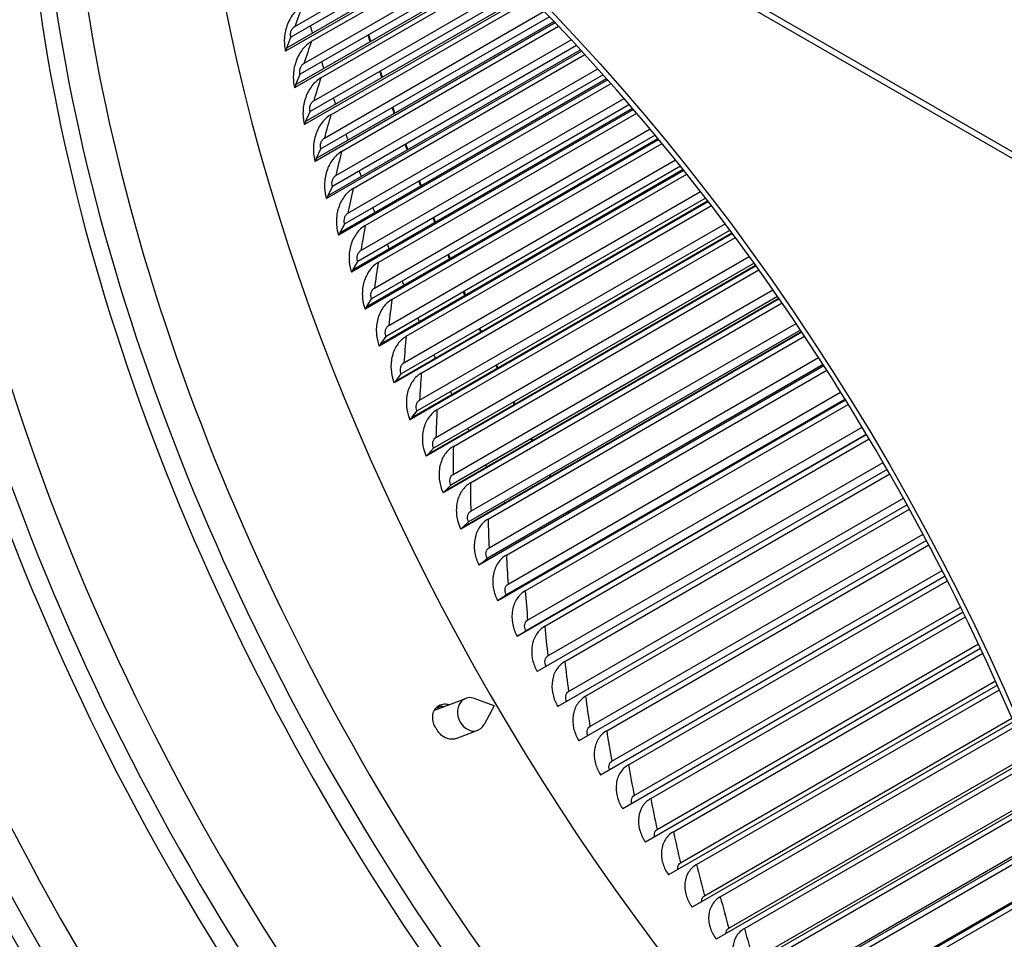
# Model space of a CAD drawing. Units: inches. Extents: x -6.2 to 70.9, y -7.3 to 39.
# Drawn here: x 38.7 to 42.3, y 29.3 to 32.6 of the extents above; entities that cross this region are included whole.
import ezdxf

# ---------------------------------------------------------------- set-up
doc = ezdxf.new("R2010")
doc.units = ezdxf.units.IN
doc.header["$MEASUREMENT"] = 0
doc.layers.add('PV', color=250, linetype='Continuous')

msp = doc.modelspace()

# ---------------------------------------------------------------- linework, layer by layer
at = {"layer": 'PV'}
for p, q in [((42.9573, 31.7691), (33.4962, 37.2314)), ((42.9573, 31.7446), (33.4962, 37.2069)), ((39.7001, 32.6081), (40.2997, 32.9543)), ((39.6713, 32.5314), (40.3398, 32.9173)), ((40.32, 32.9356), (39.6857, 32.5694)), ((40.3463, 32.9112), (39.6664, 32.5187)), ((39.7609, 32.5545), (40.3587, 32.8996)), ((39.733, 32.4743), (40.4007, 32.8598)), ((40.445, 32.8171), (39.6994, 32.3866)), ((39.7044, 32.3988), (40.439, 32.823)), ((40.4208, 32.8405), (39.7192, 32.4354)), ((39.7942, 32.4224), (40.4573, 32.8052)), ((40.5205, 32.7427), (39.7554, 32.301)), ((39.7687, 32.34), (40.5006, 32.7625)), ((40.5427, 32.7204), (39.7351, 32.2541)), ((39.7402, 32.2659), (40.5372, 32.726)), ((39.8303, 32.2898), (40.5548, 32.7081)), ((40.619, 32.6423), (39.7944, 32.1662)), ((39.8071, 32.2052), (40.5993, 32.6626)), ((40.6393, 32.6211), (39.7735, 32.1213)), ((39.7787, 32.1325), (40.6342, 32.6264)), ((39.869, 32.1569), (40.6513, 32.6085)), ((39.6713, 32.5314), (39.6857, 32.5694)), ((39.8482, 32.0702), (40.6968, 32.5602)), ((39.6713, 32.5314), (39.6664, 32.5187)), ((39.82, 31.9989), (40.7301, 32.5243)), ((40.7162, 32.5394), (39.836, 32.0312)), ((40.7347, 32.5193), (39.8146, 31.9881)), ((39.9104, 32.0237), (40.7465, 32.5064)), ((39.892, 31.9351), (40.793, 32.4552)), ((39.7044, 32.3988), (39.7192, 32.4354)), ((39.8639, 31.8651), (40.8247, 32.4199)), ((40.8121, 32.4339), (39.8804, 31.896)), ((39.7044, 32.3988), (39.6994, 32.3866)), ((40.8288, 32.4152), (39.8583, 31.8549)), ((39.9545, 31.8904), (40.8405, 32.402)), ((39.9385, 31.7998), (40.8878, 32.3479)), ((39.9104, 31.7313), (40.9179, 32.3131)), ((40.9067, 32.3261), (39.9274, 31.7608)), ((39.7402, 32.2659), (39.7554, 32.301)), ((40.9217, 32.3087), (39.9047, 31.7215)), ((40.0011, 31.7571), (40.9332, 32.2952)), ((39.7402, 32.2659), (39.7351, 32.2541)), ((39.9594, 31.5976), (41.0098, 32.204)), ((40.9998, 32.2161), (39.977, 31.6256)), ((39.9876, 31.6646), (40.9812, 32.2383)), ((41.0131, 32.2), (39.9536, 31.5883)), ((40.0504, 31.6239), (41.0244, 32.1862)), ((39.7787, 32.1325), (39.7944, 32.1662)), ((39.7787, 32.1325), (39.7735, 32.1213)), ((41.0913, 32.1038), (40.0292, 31.4905)), ((40.0392, 31.5295), (41.0731, 32.1265)), ((41.1031, 32.0891), (40.005, 31.4552)), ((40.011, 31.464), (41.1001, 32.0928)), ((40.1021, 31.4908), (41.1142, 32.0751)), ((39.82, 31.9989), (39.836, 32.0312)), ((39.82, 31.9989), (39.8146, 31.9881)), ((40.0934, 31.3947), (41.1634, 32.0125)), ((41.1915, 31.9762), (40.0589, 31.3223)), ((40.0652, 31.3307), (41.189, 31.9795)), ((41.1813, 31.9894), (40.0839, 31.3558)), ((40.1563, 31.358), (41.2025, 31.962)), ((39.8639, 31.8651), (39.8804, 31.896)), ((40.1501, 31.2603), (41.2521, 31.8965)), ((39.8639, 31.8651), (39.8583, 31.8549)), ((41.2784, 31.8614), (40.1153, 31.1899)), ((40.1217, 31.1977), (41.2762, 31.8643)), ((41.2697, 31.873), (40.141, 31.2214)), ((40.213, 31.2256), (41.2891, 31.8469)), ((40.2092, 31.1263), (41.3391, 31.7786)), ((39.9104, 31.7313), (39.9274, 31.7608)), ((41.3636, 31.7446), (40.1741, 31.0579)), ((40.1807, 31.0653), (41.3618, 31.7472)), ((41.3563, 31.7547), (40.2007, 31.0875)), ((39.9104, 31.7313), (39.9047, 31.7215)), ((40.2721, 31.0937), (41.3741, 31.7299)), ((40.2708, 30.9929), (41.4243, 31.6588)), ((39.9594, 31.5976), (39.977, 31.6256)), ((41.447, 31.6261), (40.2352, 30.9265)), ((40.2421, 30.9334), (41.4456, 31.6282)), ((41.4411, 31.6346), (40.2627, 30.9542)), ((40.3335, 30.9623), (41.4574, 31.6112)), ((39.9594, 31.5976), (39.9536, 31.5883)), ((40.3347, 30.8601), (41.5077, 31.5373)), ((41.5287, 31.5059), (40.2986, 30.7957)), ((40.3057, 30.8022), (41.5276, 31.5076)), ((41.5241, 31.5128), (40.327, 30.8216)), ((40.011, 31.464), (40.005, 31.4552)), ((40.011, 31.464), (40.0292, 31.4905)), ((40.3972, 30.8317), (41.5388, 31.4908)), ((41.6052, 31.3893), (40.3937, 30.6898)), ((40.4009, 30.7281), (41.5891, 31.4142)), ((40.0652, 31.3307), (40.0839, 31.3558)), ((41.6085, 31.3841), (40.3643, 30.6658)), ((40.3717, 30.6718), (41.6077, 31.3854)), ((40.4632, 30.7019), (41.6184, 31.3688)), ((40.0652, 31.3307), (40.0589, 31.3223)), ((40.4693, 30.597), (41.6686, 31.2895)), ((41.6864, 31.2609), (40.4322, 30.5367)), ((40.4398, 30.5423), (41.6859, 31.2617)), ((41.6843, 31.2643), (40.4626, 30.5589)), ((40.5314, 30.5729), (41.6961, 31.2453)), ((40.1217, 31.1977), (40.141, 31.2214)), ((40.1217, 31.1977), (40.1153, 31.1899)), ((40.5399, 30.4669), (41.7461, 31.1633)), ((41.7624, 31.1362), (40.5023, 30.4087)), ((40.5101, 30.4138), (41.7621, 31.1366)), ((41.7614, 31.1378), (40.5336, 30.429)), ((40.6017, 30.445), (41.7717, 31.1205)), ((40.1807, 31.0653), (40.2007, 31.0875)), ((40.1807, 31.0653), (40.1741, 31.0579)), ((40.6127, 30.3379), (41.8215, 31.0358)), ((41.8363, 31.0102), (40.5745, 30.2817)), ((40.6741, 30.3182), (41.8454, 30.9944)), ((40.2421, 30.9334), (40.2352, 30.9265)), ((40.2421, 30.9334), (40.2627, 30.9542)), ((40.6876, 30.21), (41.8948, 30.907)), ((41.9081, 30.8831), (40.6487, 30.1559)), ((40.7486, 30.1925), (41.9169, 30.8671)), ((40.3057, 30.8022), (40.327, 30.8216)), ((40.3057, 30.8022), (40.2986, 30.7957)), ((41.9777, 30.7548), (40.7249, 30.0314)), ((40.7645, 30.0835), (41.9658, 30.7771)), ((40.825, 30.0682), (41.9863, 30.7387)), ((40.3717, 30.6718), (40.3937, 30.6898)), ((40.3717, 30.6718), (40.3643, 30.6658)), ((40.8433, 29.9583), (42.0346, 30.6461)), ((42.0452, 30.6255), (40.803, 29.9083)), ((40.9034, 29.9453), (42.0535, 30.6093)), ((40.4398, 30.5423), (40.4322, 30.5367)), ((40.4398, 30.5423), (40.4626, 30.5589)), ((40.9241, 29.8346), (42.1011, 30.5142)), ((42.1104, 30.4954), (40.883, 29.7867)), ((40.9836, 29.8239), (42.1184, 30.479)), ((40.5101, 30.4138), (40.5336, 30.429)), ((40.5101, 30.4138), (40.5023, 30.4087)), ((42.1732, 30.3644), (40.9647, 29.6667)), ((41.0067, 29.7125), (42.1652, 30.3814)), ((41.0656, 29.704), (42.1809, 30.348)), ((42.2338, 30.2328), (41.0482, 29.5483)), ((41.091, 29.5921), (42.2269, 30.2479)), ((41.1493, 29.5859), (42.2412, 30.2163)), ((40.2036, 30.1422), (40.3166, 30.185)), ((40.4192, 30.158), (40.3476, 30.1846)), ((40.4192, 30.158), (40.3831, 30.0907)), ((41.1771, 29.4735), (42.2862, 30.1138)), ((42.2919, 30.1005), (41.1334, 29.4317)), ((41.2347, 29.4695), (42.299, 30.084)), ((40.2819, 30.0403), (40.3601, 30.0699)), ((42.3475, 29.9678), (41.2202, 29.317)), ((41.2648, 29.3567), (42.3429, 29.9791)), ((41.3217, 29.355), (42.3543, 29.9512)), ((42.4007, 29.8347), (41.3085, 29.2042)), ((41.3541, 29.2419), (42.397, 29.844)), ((41.4102, 29.2425), (42.4071, 29.818)), ((42.4512, 29.7013), (41.3983, 29.0934)), ((41.4449, 29.1291), (42.4486, 29.7086)), ((41.5002, 29.132), (42.4574, 29.6846)), ((42.4992, 29.5678), (41.4895, 28.9848)), ((41.5371, 29.0185), (42.4974, 29.5729)), ((41.5915, 29.0236), (42.5051, 29.551))]:
    msp.add_line(p, q, dxfattribs=at)
for centre, major_axis, ratio, start_param, end_param in [((43.992, 32.2685), (3.2813, -5.6833), 0.57735, 0, 3.141593), ((43.7931, 32.1536), (-3.2813, 5.6833), 0.57735, 3.058265, 6.366222), ((43.1354, 31.7739), (3.27, -5.6638), 0.57735, 5.703863, 9.999412), ((43.0354, 31.7162), (3.1997, -5.542), 0.57735, 5.731104, 9.972037), ((42.3813, 31.3385), (-2.6044, 4.5109), 0.57735, 3.141593, 6.283185), ((42.5508, 31.4364), (2.6138, -4.5271), 0.57735, 0.126874, 3.014719), ((42.4641, 31.3863), (2.6261, -4.5486), 0.57735, 6.182041, 9.525922), ((41.8509, 31.0323), (-2.6044, 4.5109), 0.57735, 3.141593, 6.283185), ((42.5508, 31.4364), (2.6044, -4.5109), 0.57735, 0.237876, 2.903717), ((42.547, 31.4342), (-2.6044, 4.5109), 0.57735, 3.407182, 6.017596), ((41.9338, 31.0802), (2.6261, -4.5486), 0.57735, 6.182041, 9.525922), ((41.4035, 30.774), (-2.6261, 4.5486), 0.57735, 4.740688, 6.254886), ((42.0167, 31.128), (-2.6044, 4.5109), 0.57735, 3.407182, 6.017596), ((41.3206, 30.7261), (-2.6044, 4.5109), 0.57735, 4.783255, 6.21232), ((41.4863, 30.8218), (-2.6044, 4.5109), 0.57735, 3.407182, 6.017596), ((40.9522, 30.5134), (-2.5894, 4.4849), 0.57735, 0.35684, 2.353057), ((40.7941, 30.4221), (-2.5894, 4.4849), 0.57735, 0.327971, 2.353057), ((40.8731, 30.4678), (-2.6101, 4.5209), 0.57735, 0.353465, 2.353057), ((41.3244, 30.7283), (2.5894, -4.4849), 0.57735, 3.570137, 5.49465), ((41.4035, 30.774), (-2.6101, 4.5209), 0.57735, 0.451479, 2.353057), ((41.4825, 30.8196), (2.5894, -4.4849), 0.57735, 3.602004, 5.49465), ((40.4219, 30.2072), (-2.5894, 4.4849), 0.57735, 0.265288, 2.353057), ((40.2637, 30.116), (-2.5894, 4.4849), 0.57735, 0.242117, 2.353057), ((40.3428, 30.1616), (-2.6101, 4.5209), 0.57735, 0.280232, 2.353057), ((41.8547, 31.0345), (2.5894, -4.4849), 0.57735, 3.680265, 5.49465), ((41.9338, 31.0802), (-2.6101, 4.5209), 0.57735, 0.560187, 2.353057), ((42.0128, 31.1258), (2.5894, -4.4849), 0.57735, 3.714965, 5.49465), ((39.8915, 29.9011), (-2.5894, 4.4849), 0.57735, 0.207268, 2.353057), ((42.3851, 31.3407), (2.5894, -4.4849), 0.57735, 3.800603, 5.49465), ((42.4641, 31.3863), (-2.6101, 4.5209), 0.57735, 0.679962, 2.353057), ((42.5432, 31.432), (2.5894, -4.4849), 0.57735, 3.838921, 5.49465), ((39.7334, 29.8098), (-2.5894, 4.4849), 0.57735, 0.215163, 2.353057), ((39.8125, 29.8554), (-2.6101, 4.5209), 0.57735, 0.280232, 2.353057), ((39.5876, 29.7256), (-2.5781, 4.4654), 0.57735, 0.222937, 2.385058), ((42.9945, 31.6925), (2.5894, -4.4849), 0.57735, 3.956573, 5.468205), ((39.5651, 29.7126), (-2.5894, 4.4849), 0.57735, 0.287642, 2.353057), ((39.5681, 29.7144), (-2.5894, 4.4849), 0.57735, 0.284846, 2.353057), ((39.5643, 29.7121), (-2.5916, 4.4888), 0.57735, 0.29873, 2.353057), ((39.5123, 29.6821), (-2.6216, 4.5408), 0.57735, 0.590852, 2.378541), ((43.9916, 32.2683), (-3.2606, 5.6476), 0.57735, 1.191642, 1.19588), ((44.0867, 32.3231), (3.1931, -5.5306), 0.57735, 4.34714, 4.351208), ((44.0961, 32.3286), (3.1997, -5.542), 0.57735, 4.347931, 4.351989), ((43.9916, 32.2683), (-3.2606, 5.6476), 0.57735, 1.213458, 1.21743), ((44.0867, 32.3231), (3.1931, -5.5306), 0.57735, 4.369598, 4.373395), ((44.0961, 32.3286), (3.1997, -5.542), 0.57735, 4.370335, 4.374123), ((43.9916, 32.2683), (-3.2606, 5.6476), 0.57735, 1.235389, 1.239098), ((44.0867, 32.3231), (3.1931, -5.5306), 0.57735, 4.392155, 4.395684), ((44.0961, 32.3286), (3.1997, -5.542), 0.57735, 4.392841, 4.396361), ((43.9916, 32.2683), (-3.2606, 5.6476), 0.57735, 1.257426, 1.260874), ((44.0867, 32.3231), (3.1931, -5.5306), 0.57735, 4.414804, 4.418068), ((44.0961, 32.3286), (3.1997, -5.542), 0.57735, 4.415438, 4.418694), ((43.9916, 32.2683), (-3.2606, 5.6476), 0.57735, 1.279559, 1.282749), ((44.0867, 32.3231), (3.1931, -5.5306), 0.57735, 4.437536, 4.440537), ((44.0961, 32.3286), (3.1997, -5.542), 0.57735, 4.438119, 4.441113), ((43.9916, 32.2683), (-3.2606, 5.6476), 0.57735, 1.301781, 1.304715), ((44.0867, 32.3231), (3.1931, -5.5306), 0.57735, 4.460344, 4.463084), ((44.0961, 32.3286), (3.1997, -5.542), 0.57735, 4.460876, 4.46361), ((43.9916, 32.2683), (-3.2606, 5.6476), 0.57735, 1.324083, 1.326763), ((44.0867, 32.3231), (3.1931, -5.5306), 0.57735, 4.48322, 4.485702), ((44.0961, 32.3286), (3.1997, -5.542), 0.57735, 4.483702, 4.486179), ((43.9916, 32.2683), (-3.2606, 5.6476), 0.57735, 1.346457, 1.348885), ((44.0867, 32.3231), (3.1931, -5.5306), 0.57735, 4.506156, 4.508383), ((44.0961, 32.3286), (3.1997, -5.542), 0.57735, 4.506589, 4.50881), ((43.9916, 32.2683), (-3.2606, 5.6476), 0.57735, 1.368896, 1.371074), ((44.0867, 32.3231), (3.1931, -5.5306), 0.57735, 4.529147, 4.53112), ((44.0961, 32.3286), (3.1997, -5.542), 0.57735, 4.52953, 4.531498), ((43.9916, 32.2683), (-3.2606, 5.6476), 0.57735, 1.391392, 1.393323), ((44.0867, 32.3231), (3.1931, -5.5306), 0.57735, 4.552186, 4.553906), ((44.0961, 32.3286), (3.1997, -5.542), 0.57735, 4.552519, 4.554236), ((43.9916, 32.2683), (-3.2606, 5.6476), 0.57735, 1.41394, 1.415623), ((44.0867, 32.3231), (3.1931, -5.5306), 0.57735, 4.575265, 4.576734), ((44.0961, 32.3286), (3.1997, -5.542), 0.57735, 4.57555, 4.577016), ((43.9916, 32.2683), (-3.2606, 5.6476), 0.57735, 1.436531, 1.437969), ((44.0867, 32.3231), (3.1931, -5.5306), 0.57735, 4.59838, 4.599599), ((44.0961, 32.3286), (3.1997, -5.542), 0.57735, 4.598616, 4.599833), ((43.9916, 32.2683), (-3.2606, 5.6476), 0.57735, 1.459159, 1.460352), ((44.0867, 32.3231), (3.1931, -5.5306), 0.57735, 4.621523, 4.622493), ((44.0961, 32.3286), (3.1997, -5.542), 0.57735, 4.621711, 4.622679), ((43.9916, 32.2683), (-3.2606, 5.6476), 0.57735, 1.481818, 1.482767), ((44.0867, 32.3231), (3.1931, -5.5306), 0.57735, 4.644689, 4.645411), ((44.0961, 32.3286), (3.1997, -5.542), 0.57735, 4.644829, 4.645549), ((43.9916, 32.2683), (-3.2606, 5.6476), 0.57735, 1.504501, 1.505208), ((44.0867, 32.3231), (3.1931, -5.5306), 0.57735, 4.667872, 4.668346), ((44.0961, 32.3286), (3.1997, -5.542), 0.57735, 4.667964, 4.668437), ((43.9916, 32.2683), (-3.2606, 5.6476), 0.57735, 1.527202, 1.527667), ((44.0867, 32.3231), (3.1931, -5.5306), 0.57735, 4.691066, 4.691293), ((44.0961, 32.3286), (3.1997, -5.542), 0.57735, 4.69111, 4.691337), ((43.9916, 32.2683), (-3.2606, 5.6476), 0.57735, 1.549915, 1.550137), ((40.3384, 30.1275), (-0.0218, 0.0575), 0.812885, 5.666707, 10.041256)]:
    msp.add_ellipse(centre, major_axis=major_axis, ratio=ratio, start_param=start_param, end_param=end_param, dxfattribs=at)
msp.add_ellipse((39.2662, 29.54), major_axis=(-2.5781, 4.4654), ratio=0.57735, dxfattribs=at)
for points, knots in [([(39.3724, 25.4421), (38.9941, 25.6605), (38.6141, 25.9498), (37.8904, 26.6418), (37.5468, 27.0446), (36.9312, 27.9232), (36.6595, 28.3989), (36.2161, 29.3743), (36.0446, 29.8739), (35.8188, 30.8451), (35.7645, 31.3167), (35.7772, 32.1831), (35.8441, 32.5778), (36.0896, 33.2534), (36.2687, 33.5331), (36.7248, 33.9578), (37.0048, 34.0991), (37.6384, 34.221), (37.992, 34.202), (38.729, 34.0036), (39.1108, 33.8285), (39.869, 33.3403), (40.2451, 33.0279), (40.9545, 32.2963), (41.2876, 31.8769), (41.8762, 30.9736), (42.1316, 30.4898), (42.5381, 29.5074), (42.6893, 29.0091), (42.8725, 28.0496), (42.9047, 27.5886), (42.8485, 26.7511), (42.7603, 26.3749), (42.4747, 25.7411), (42.2767, 25.485), (41.7851, 25.1115), (41.4883, 24.9979), (40.8289, 24.935), (40.4675, 24.9834), (39.8552, 25.1917), (39.6142, 25.3025), (39.3724, 25.4421)], [0, 0, 0, 0, 0.317054, 0.317054, 0.634503, 0.634503, 0.952344, 0.952344, 1.270173, 1.270173, 1.587594, 1.587594, 1.904656, 1.904656, 2.224176, 2.224176, 2.553596, 2.553596, 2.880815, 2.880815, 3.19919, 3.19919, 3.516256, 3.516256, 3.8338, 3.8338, 4.15167, 4.15167, 4.469452, 4.469452, 4.786774, 4.786774, 5.103916, 5.103916, 5.4247, 5.4247, 5.755592, 5.755592, 6.080613, 6.080613, 6.283185, 6.283185, 6.283185, 6.283185]), ([(39.7304, 32.686), (39.7186, 32.6792), (39.7075, 32.6695), (39.6882, 32.6455), (39.6802, 32.6315), (39.6682, 32.6007), (39.6644, 32.5843), (39.6618, 32.5534), (39.6624, 32.5391), (39.6654, 32.5233), (39.6659, 32.521), (39.6664, 32.5187)], [0, 0, 0, 0, 0.1695833, 0.1695833, 0.3390253, 0.3390253, 0.5081775, 0.5081775, 0.656657, 0.656657, 0.6823636, 0.6823636, 0.6823636, 0.6823636]), ([(39.6857, 32.5694), (39.6856, 32.57), (39.6855, 32.5706), (39.6848, 32.5743), (39.6846, 32.5777), (39.6852, 32.5849), (39.6861, 32.5887), (39.6888, 32.5957), (39.6906, 32.599), (39.6949, 32.6044), (39.6974, 32.6066), (39.7001, 32.6081)], [-0.1573259, -0.1573259, -0.1573259, -0.1573259, -0.1507957, -0.1507957, -0.1159612, -0.1159612, -0.0768832, -0.0768832, -0.0383141, -0.0383141, 0, 0, 0, 0]), ([(39.7609, 32.5545), (39.7491, 32.5476), (39.7381, 32.538), (39.7191, 32.5139), (39.7112, 32.4998), (39.6997, 32.469), (39.6961, 32.4525), (39.6941, 32.4215), (39.695, 32.4072), (39.6983, 32.3913), (39.6988, 32.3889), (39.6994, 32.3866)], [0, 0, 0, 0, 0.1695833, 0.1695833, 0.3390253, 0.3390253, 0.5081775, 0.5081775, 0.656657, 0.656657, 0.6823636, 0.6823636, 0.6823636, 0.6823636]), ([(39.7192, 32.4354), (39.719, 32.436), (39.7189, 32.4366), (39.7181, 32.4404), (39.7179, 32.4438), (39.7184, 32.451), (39.7192, 32.4548), (39.7218, 32.4619), (39.7236, 32.4651), (39.7278, 32.4706), (39.7303, 32.4727), (39.733, 32.4743)], [-0.1573259, -0.1573259, -0.1573259, -0.1573259, -0.1507957, -0.1507957, -0.1159612, -0.1159612, -0.0768832, -0.0768832, -0.0383141, -0.0383141, 0, 0, 0, 0]), ([(39.7942, 32.4224), (39.7824, 32.4155), (39.7715, 32.4058), (39.7527, 32.3817), (39.745, 32.3676), (39.7339, 32.3367), (39.7306, 32.3202), (39.7291, 32.2891), (39.7303, 32.2747), (39.7339, 32.2588), (39.7345, 32.2564), (39.7351, 32.2541)], [0, 0, 0, 0, 0.1695833, 0.1695833, 0.3390253, 0.3390253, 0.5081775, 0.5081775, 0.656657, 0.656657, 0.6823636, 0.6823636, 0.6823636, 0.6823636]), ([(39.7554, 32.301), (39.7552, 32.3016), (39.7551, 32.3022), (39.7542, 32.306), (39.754, 32.3094), (39.7543, 32.3166), (39.7551, 32.3204), (39.7576, 32.3275), (39.7593, 32.3308), (39.7635, 32.3362), (39.766, 32.3384), (39.7687, 32.34)], [-0.1573259, -0.1573259, -0.1573259, -0.1573259, -0.1507957, -0.1507957, -0.1159612, -0.1159612, -0.0768832, -0.0768832, -0.0383141, -0.0383141, 0, 0, 0, 0]), ([(39.8303, 32.2898), (39.8185, 32.283), (39.8076, 32.2733), (39.7891, 32.2491), (39.7815, 32.235), (39.7709, 32.204), (39.7678, 32.1875), (39.7668, 32.1563), (39.7683, 32.1419), (39.7722, 32.1259), (39.7728, 32.1236), (39.7735, 32.1213)], [0, 0, 0, 0, 0.1695833, 0.1695833, 0.3390253, 0.3390253, 0.5081775, 0.5081775, 0.656657, 0.656657, 0.6823636, 0.6823636, 0.6823636, 0.6823636]), ([(39.7944, 32.1662), (39.7942, 32.1668), (39.794, 32.1674), (39.7931, 32.1712), (39.7928, 32.1746), (39.793, 32.1819), (39.7937, 32.1857), (39.7961, 32.1928), (39.7978, 32.196), (39.802, 32.2015), (39.8044, 32.2037), (39.8071, 32.2052)], [-0.1573259, -0.1573259, -0.1573259, -0.1573259, -0.1507957, -0.1507957, -0.1159612, -0.1159612, -0.0768832, -0.0768832, -0.0383141, -0.0383141, 0, 0, 0, 0]), ([(39.869, 32.1569), (39.8572, 32.1501), (39.8464, 32.1403), (39.8281, 32.1162), (39.8207, 32.102), (39.8105, 32.071), (39.8077, 32.0545), (39.8072, 32.0232), (39.809, 32.0088), (39.8132, 31.9928), (39.8139, 31.9904), (39.8146, 31.9881)], [0, 0, 0, 0, 0.1695833, 0.1695833, 0.3390253, 0.3390253, 0.5081775, 0.5081775, 0.656657, 0.656657, 0.6823636, 0.6823636, 0.6823636, 0.6823636]), ([(39.836, 32.0312), (39.8359, 32.0318), (39.8357, 32.0324), (39.8347, 32.0362), (39.8343, 32.0396), (39.8344, 32.0469), (39.835, 32.0507), (39.8373, 32.0578), (39.839, 32.061), (39.8431, 32.0665), (39.8455, 32.0687), (39.8482, 32.0702)], [-0.1573259, -0.1573259, -0.1573259, -0.1573259, -0.1507957, -0.1507957, -0.1159612, -0.1159612, -0.0768832, -0.0768832, -0.0383141, -0.0383141, 0, 0, 0, 0]), ([(39.9104, 32.0237), (39.8986, 32.0169), (39.8879, 32.0072), (39.8698, 31.983), (39.8626, 31.9688), (39.8528, 31.9378), (39.8503, 31.9212), (39.8503, 31.89), (39.8523, 31.8755), (39.8568, 31.8595), (39.8576, 31.8572), (39.8583, 31.8549)], [0, 0, 0, 0, 0.1695833, 0.1695833, 0.3390253, 0.3390253, 0.5081775, 0.5081775, 0.656657, 0.656657, 0.6823636, 0.6823636, 0.6823636, 0.6823636]), ([(39.8804, 31.896), (39.8802, 31.8966), (39.88, 31.8972), (39.8789, 31.901), (39.8785, 31.9044), (39.8785, 31.9117), (39.879, 31.9155), (39.8812, 31.9226), (39.8829, 31.9258), (39.8869, 31.9313), (39.8894, 31.9335), (39.892, 31.9351)], [-0.1573259, -0.1573259, -0.1573259, -0.1573259, -0.1507957, -0.1507957, -0.1159612, -0.1159612, -0.0768832, -0.0768832, -0.0383141, -0.0383141, 0, 0, 0, 0]), ([(39.9545, 31.8904), (39.9427, 31.8836), (39.932, 31.8739), (39.9141, 31.8497), (39.9071, 31.8355), (39.8977, 31.8045), (39.8954, 31.7879), (39.896, 31.7567), (39.8982, 31.7422), (39.9031, 31.7262), (39.9038, 31.7238), (39.9047, 31.7215)], [0, 0, 0, 0, 0.1695833, 0.1695833, 0.3390253, 0.3390253, 0.5081775, 0.5081775, 0.656657, 0.656657, 0.6823636, 0.6823636, 0.6823636, 0.6823636]), ([(39.9274, 31.7608), (39.9272, 31.7613), (39.927, 31.7619), (39.9258, 31.7658), (39.9253, 31.7691), (39.9252, 31.7764), (39.9257, 31.7802), (39.9278, 31.7874), (39.9294, 31.7906), (39.9334, 31.7961), (39.9358, 31.7983), (39.9385, 31.7998)], [-0.1573259, -0.1573259, -0.1573259, -0.1573259, -0.1507957, -0.1507957, -0.1159612, -0.1159612, -0.0768832, -0.0768832, -0.0383141, -0.0383141, 0, 0, 0, 0]), ([(40.0011, 31.7571), (39.9893, 31.7503), (39.9787, 31.7406), (39.9611, 31.7164), (39.9542, 31.7022), (39.9452, 31.6712), (39.9432, 31.6546), (39.9443, 31.6234), (39.9467, 31.6089), (39.9519, 31.5929), (39.9527, 31.5906), (39.9536, 31.5883)], [0, 0, 0, 0, 0.1695833, 0.1695833, 0.3390253, 0.3390253, 0.5081775, 0.5081775, 0.656657, 0.656657, 0.6823636, 0.6823636, 0.6823636, 0.6823636]), ([(39.977, 31.6256), (39.9768, 31.6262), (39.9766, 31.6267), (39.9754, 31.6306), (39.9748, 31.634), (39.9745, 31.6412), (39.975, 31.645), (39.977, 31.6522), (39.9785, 31.6554), (39.9825, 31.6609), (39.9849, 31.6631), (39.9876, 31.6646)], [-0.1573259, -0.1573259, -0.1573259, -0.1573259, -0.1507957, -0.1507957, -0.1159612, -0.1159612, -0.0768832, -0.0768832, -0.0383141, -0.0383141, 0, 0, 0, 0]), ([(40.0504, 31.6239), (40.0386, 31.617), (40.028, 31.6073), (40.0106, 31.5832), (40.0039, 31.569), (39.9953, 31.5379), (39.9935, 31.5214), (39.9951, 31.4902), (39.9978, 31.4758), (40.0032, 31.4598), (40.0041, 31.4575), (40.005, 31.4552)], [0, 0, 0, 0, 0.1695833, 0.1695833, 0.3390253, 0.3390253, 0.5081775, 0.5081775, 0.656657, 0.656657, 0.6823636, 0.6823636, 0.6823636, 0.6823636]), ([(40.0292, 31.4905), (40.0289, 31.4911), (40.0287, 31.4917), (40.0274, 31.4955), (40.0268, 31.4989), (40.0264, 31.5062), (40.0268, 31.51), (40.0288, 31.5171), (40.0303, 31.5203), (40.0342, 31.5258), (40.0366, 31.528), (40.0392, 31.5295)], [-0.1573259, -0.1573259, -0.1573259, -0.1573259, -0.1507957, -0.1507957, -0.1159612, -0.1159612, -0.0768832, -0.0768832, -0.0383141, -0.0383141, 0, 0, 0, 0]), ([(40.1021, 31.4908), (40.0903, 31.484), (40.0798, 31.4743), (40.0626, 31.4501), (40.056, 31.4359), (40.0479, 31.4049), (40.0463, 31.3885), (40.0484, 31.3573), (40.0513, 31.3429), (40.0571, 31.3269), (40.058, 31.3246), (40.0589, 31.3223)], [0, 0, 0, 0, 0.1695833, 0.1695833, 0.3390253, 0.3390253, 0.5081775, 0.5081775, 0.656657, 0.656657, 0.6823636, 0.6823636, 0.6823636, 0.6823636]), ([(40.0839, 31.3558), (40.0836, 31.3564), (40.0834, 31.357), (40.082, 31.3608), (40.0813, 31.3642), (40.0809, 31.3714), (40.0812, 31.3752), (40.0831, 31.3823), (40.0845, 31.3855), (40.0884, 31.391), (40.0908, 31.3932), (40.0934, 31.3947)], [-0.1573259, -0.1573259, -0.1573259, -0.1573259, -0.1507957, -0.1507957, -0.1159612, -0.1159612, -0.0768832, -0.0768832, -0.0383141, -0.0383141, 0, 0, 0, 0]), ([(40.1563, 31.358), (40.1445, 31.3512), (40.1341, 31.3415), (40.1171, 31.3174), (40.1107, 31.3032), (40.1029, 31.2723), (40.1016, 31.2558), (40.1041, 31.2247), (40.1073, 31.2104), (40.1133, 31.1945), (40.1143, 31.1921), (40.1153, 31.1899)], [0, 0, 0, 0, 0.1695833, 0.1695833, 0.3390253, 0.3390253, 0.5081775, 0.5081775, 0.656657, 0.656657, 0.6823636, 0.6823636, 0.6823636, 0.6823636]), ([(40.141, 31.2214), (40.1408, 31.222), (40.1405, 31.2226), (40.1391, 31.2264), (40.1384, 31.2298), (40.1378, 31.237), (40.1381, 31.2408), (40.1398, 31.2479), (40.1413, 31.2511), (40.1451, 31.2565), (40.1474, 31.2587), (40.1501, 31.2603)], [-0.1573259, -0.1573259, -0.1573259, -0.1573259, -0.1507957, -0.1507957, -0.1159612, -0.1159612, -0.0768832, -0.0768832, -0.0383141, -0.0383141, 0, 0, 0, 0]), ([(40.213, 31.2256), (40.2012, 31.2188), (40.1908, 31.2091), (40.174, 31.185), (40.1678, 31.1709), (40.1604, 31.14), (40.1593, 31.1236), (40.1623, 31.0926), (40.1657, 31.0783), (40.172, 31.0625), (40.173, 31.0601), (40.1741, 31.0579)], [0, 0, 0, 0, 0.1695833, 0.1695833, 0.3390253, 0.3390253, 0.5081775, 0.5081775, 0.656657, 0.656657, 0.6823636, 0.6823636, 0.6823636, 0.6823636]), ([(40.2007, 31.0875), (40.2004, 31.0881), (40.2001, 31.0887), (40.1987, 31.0925), (40.1979, 31.0958), (40.1972, 31.103), (40.1974, 31.1068), (40.1991, 31.1139), (40.2005, 31.1171), (40.2042, 31.1226), (40.2066, 31.1247), (40.2092, 31.1263)], [-0.1573259, -0.1573259, -0.1573259, -0.1573259, -0.1507957, -0.1507957, -0.1159612, -0.1159612, -0.0768832, -0.0768832, -0.0383141, -0.0383141, 0, 0, 0, 0]), ([(40.2721, 31.0937), (40.2603, 31.0868), (40.2499, 31.0772), (40.2333, 31.0531), (40.2273, 31.039), (40.2202, 31.0083), (40.2194, 30.9919), (40.2228, 30.9611), (40.2265, 30.9468), (40.2331, 30.931), (40.2341, 30.9287), (40.2352, 30.9265)], [0, 0, 0, 0, 0.1695833, 0.1695833, 0.3390253, 0.3390253, 0.5081775, 0.5081775, 0.656657, 0.656657, 0.6823636, 0.6823636, 0.6823636, 0.6823636]), ([(40.2627, 30.9542), (40.2624, 30.9548), (40.2621, 30.9554), (40.2606, 30.9591), (40.2597, 30.9625), (40.2589, 30.9697), (40.2591, 30.9734), (40.2607, 30.9805), (40.2621, 30.9837), (40.2658, 30.9891), (40.2681, 30.9913), (40.2708, 30.9929)], [-0.1573259, -0.1573259, -0.1573259, -0.1573259, -0.1507957, -0.1507957, -0.1159612, -0.1159612, -0.0768832, -0.0768832, -0.0383141, -0.0383141, 0, 0, 0, 0]), ([(40.3335, 30.9623), (40.3217, 30.9555), (40.3114, 30.9458), (40.295, 30.9219), (40.2891, 30.9078), (40.2824, 30.8772), (40.2818, 30.8609), (40.2857, 30.8301), (40.2896, 30.816), (40.2964, 30.8003), (40.2975, 30.798), (40.2986, 30.7957)], [0, 0, 0, 0, 0.1695833, 0.1695833, 0.3390253, 0.3390253, 0.5081775, 0.5081775, 0.656657, 0.656657, 0.6823636, 0.6823636, 0.6823636, 0.6823636]), ([(40.327, 30.8216), (40.3267, 30.8222), (40.3265, 30.8228), (40.3249, 30.8265), (40.3239, 30.8298), (40.323, 30.837), (40.3232, 30.8407), (40.3247, 30.8478), (40.326, 30.851), (40.3297, 30.8564), (40.332, 30.8586), (40.3347, 30.8601)], [-0.1573259, -0.1573259, -0.1573259, -0.1573259, -0.1507957, -0.1507957, -0.1159612, -0.1159612, -0.0768832, -0.0768832, -0.0383141, -0.0383141, 0, 0, 0, 0]), ([(40.3972, 30.8317), (40.3854, 30.8249), (40.3752, 30.8152), (40.359, 30.7913), (40.3532, 30.7773), (40.3469, 30.7468), (40.3465, 30.7306), (40.3508, 30.7), (40.355, 30.6859), (40.3621, 30.6703), (40.3632, 30.668), (40.3643, 30.6658)], [0, 0, 0, 0, 0.1695833, 0.1695833, 0.3390253, 0.3390253, 0.5081775, 0.5081775, 0.656657, 0.656657, 0.6823636, 0.6823636, 0.6823636, 0.6823636]), ([(40.3937, 30.6898), (40.3934, 30.6904), (40.3931, 30.691), (40.3914, 30.6947), (40.3905, 30.698), (40.3894, 30.7051), (40.3895, 30.7088), (40.3909, 30.7158), (40.3922, 30.719), (40.3959, 30.7244), (40.3982, 30.7266), (40.4009, 30.7281)], [-0.1573259, -0.1573259, -0.1573259, -0.1573259, -0.1507957, -0.1507957, -0.1159612, -0.1159612, -0.0768832, -0.0768832, -0.0383141, -0.0383141, 0, 0, 0, 0]), ([(40.4632, 30.7019), (40.4514, 30.695), (40.4412, 30.6854), (40.4252, 30.6616), (40.4196, 30.6476), (40.4136, 30.6172), (40.4134, 30.6011), (40.4182, 30.5707), (40.4226, 30.5567), (40.4299, 30.5412), (40.431, 30.539), (40.4322, 30.5367)], [0, 0, 0, 0, 0.1695833, 0.1695833, 0.3390253, 0.3390253, 0.5081775, 0.5081775, 0.656657, 0.656657, 0.6823636, 0.6823636, 0.6823636, 0.6823636]), ([(40.4626, 30.5589), (40.4623, 30.5595), (40.462, 30.56), (40.4602, 30.5637), (40.4592, 30.567), (40.4581, 30.5741), (40.4581, 30.5778), (40.4595, 30.5848), (40.4607, 30.5879), (40.4643, 30.5933), (40.4666, 30.5955), (40.4693, 30.597)], [-0.1573259, -0.1573259, -0.1573259, -0.1573259, -0.1507957, -0.1507957, -0.1159612, -0.1159612, -0.0768832, -0.0768832, -0.0383141, -0.0383141, 0, 0, 0, 0]), ([(40.5314, 30.5729), (40.5196, 30.5661), (40.5094, 30.5565), (40.4936, 30.5328), (40.4881, 30.5189), (40.4825, 30.4886), (40.4825, 30.4726), (40.4877, 30.4424), (40.4923, 30.4285), (40.4999, 30.4131), (40.5011, 30.4109), (40.5023, 30.4087)], [0, 0, 0, 0, 0.1695833, 0.1695833, 0.3390253, 0.3390253, 0.5081775, 0.5081775, 0.656657, 0.656657, 0.6823636, 0.6823636, 0.6823636, 0.6823636]), ([(40.5336, 30.429), (40.5333, 30.4296), (40.533, 30.4301), (40.5312, 30.4338), (40.5302, 30.4371), (40.5289, 30.4441), (40.5289, 30.4478), (40.5302, 30.4547), (40.5314, 30.4578), (40.535, 30.4632), (40.5373, 30.4654), (40.5399, 30.4669)], [-0.1573259, -0.1573259, -0.1573259, -0.1573259, -0.1507957, -0.1507957, -0.1159612, -0.1159612, -0.0768832, -0.0768832, -0.0383141, -0.0383141, 0, 0, 0, 0]), ([(40.6017, 30.445), (40.5899, 30.4382), (40.5798, 30.4286), (40.5642, 30.4049), (40.5588, 30.3911), (40.5536, 30.3611), (40.5538, 30.3451), (40.5594, 30.3151), (40.5641, 30.3013), (40.572, 30.2861), (40.5732, 30.2839), (40.5745, 30.2817)], [0, 0, 0, 0, 0.1695833, 0.1695833, 0.3390253, 0.3390253, 0.5081775, 0.5081775, 0.656657, 0.656657, 0.6823636, 0.6823636, 0.6823636, 0.6823636]), ([(40.6067, 30.3003), (40.6065, 30.3009), (40.6062, 30.3014), (40.6043, 30.3049), (40.6032, 30.3082), (40.6019, 30.3151), (40.6019, 30.3188), (40.6031, 30.3257), (40.6043, 30.3288), (40.6078, 30.3342), (40.6101, 30.3363), (40.6127, 30.3379)], [-0.156749, -0.156749, -0.156749, -0.156749, -0.1507957, -0.1507957, -0.1159612, -0.1159612, -0.0768832, -0.0768832, -0.0383141, -0.0383141, 0, 0, 0, 0]), ([(40.6741, 30.3182), (40.6623, 30.3114), (40.6523, 30.3018), (40.6368, 30.2782), (40.6316, 30.2645), (40.6267, 30.2346), (40.6271, 30.2188), (40.6331, 30.1891), (40.638, 30.1754), (40.6461, 30.1603), (40.6474, 30.1581), (40.6487, 30.1559)], [0, 0, 0, 0, 0.1695833, 0.1695833, 0.3390253, 0.3390253, 0.5081775, 0.5081775, 0.656657, 0.656657, 0.6823636, 0.6823636, 0.6823636, 0.6823636]), ([(40.681, 30.1746), (40.6795, 30.1775), (40.6784, 30.1806), (40.677, 30.1874), (40.6769, 30.1911), (40.678, 30.1979), (40.6792, 30.201), (40.6827, 30.2063), (40.6849, 30.2085), (40.6876, 30.21)], [-0.1496143, -0.1496143, -0.1496143, -0.1496143, -0.1159612, -0.1159612, -0.0768832, -0.0768832, -0.0383141, -0.0383141, 0, 0, 0, 0]), ([(40.7486, 30.1925), (40.7368, 30.1857), (40.7268, 30.1762), (40.7115, 30.1527), (40.7064, 30.1391), (40.7018, 30.1094), (40.7024, 30.0937), (40.7088, 30.0642), (40.7139, 30.0507), (40.7222, 30.0358), (40.7235, 30.0336), (40.7249, 30.0314)], [0, 0, 0, 0, 0.1695833, 0.1695833, 0.3390253, 0.3390253, 0.5081775, 0.5081775, 0.656657, 0.656657, 0.6823636, 0.6823636, 0.6823636, 0.6823636]), ([(40.2125, 30.0728), (40.2104, 30.0755), (40.2086, 30.0782), (40.2032, 30.0876), (40.2002, 30.0954), (40.1971, 30.1111), (40.197, 30.119), (40.1993, 30.133), (40.2018, 30.1399), (40.2094, 30.1515), (40.2145, 30.1562), (40.22, 30.1594)], [0.9092446, 0.9092446, 0.9092446, 0.9092446, 0.9414855, 0.9414855, 1.0199425, 1.0199425, 1.0983995, 1.0983995, 1.1768565, 1.1768565, 1.2553136, 1.2553136, 1.2553136, 1.2553136]), ([(40.2248, 30.1503), (40.2214, 30.1508), (40.2179, 30.151), (40.2127, 30.1508), (40.2108, 30.1505), (40.209, 30.1502)], [0.51066997, 0.51066997, 0.51066997, 0.51066997, 0.54919965, 0.54919965, 0.57049932, 0.57049932, 0.57049932, 0.57049932]), ([(40.2374, 30.155), (40.233, 30.156), (40.2284, 30.1565), (40.2201, 30.1561), (40.2164, 30.1554), (40.2129, 30.1542)], [1.12619077, 1.12619077, 1.12619077, 1.12619077, 1.17685637, 1.17685637, 1.22009333, 1.22009333, 1.22009333, 1.22009333]), ([(40.22, 30.1594), (40.2254, 30.1625), (40.232, 30.1646), (40.2449, 30.1652), (40.2512, 30.1643), (40.257, 30.1624)], [0, 0, 0, 0, 0.0784571, 0.0784571, 0.1465321, 0.1465321, 0.1465321, 0.1465321]), ([(40.7573, 30.0502), (40.7562, 30.0525), (40.7554, 30.0549), (40.7541, 30.061), (40.7539, 30.0646), (40.755, 30.0714), (40.7561, 30.0745), (40.7596, 30.0798), (40.7618, 30.0819), (40.7645, 30.0835)], [-0.1424245, -0.1424245, -0.1424245, -0.1424245, -0.1159612, -0.1159612, -0.0768832, -0.0768832, -0.0383141, -0.0383141, 0, 0, 0, 0]), ([(40.2819, 30.0404), (40.2778, 30.0388), (40.2734, 30.0379), (40.2619, 30.0373), (40.2546, 30.0385), (40.2414, 30.0435), (40.2345, 30.0476), (40.2224, 30.0582), (40.2171, 30.0647), (40.213, 30.0719), (40.2127, 30.0724), (40.2125, 30.0728)], [1.2852344, 1.2852344, 1.2852344, 1.2852344, 1.3367009, 1.3367009, 1.4151424, 1.4151424, 1.4940224, 1.4940224, 1.5729023, 1.5729023, 1.5782197, 1.5782197, 1.5782197, 1.5782197]), ([(40.825, 30.0682), (40.8132, 30.0614), (40.8033, 30.0519), (40.7882, 30.0286), (40.7832, 30.015), (40.7789, 29.9855), (40.7796, 29.97), (40.7864, 29.9408), (40.7918, 29.9274), (40.8003, 29.9126), (40.8016, 29.9104), (40.803, 29.9083)], [0, 0, 0, 0, 0.1695833, 0.1695833, 0.3390253, 0.3390253, 0.5081775, 0.5081775, 0.656657, 0.656657, 0.6823636, 0.6823636, 0.6823636, 0.6823636]), ([(40.8356, 29.9272), (40.8349, 29.9289), (40.8343, 29.9306), (40.8331, 29.936), (40.8329, 29.9396), (40.8339, 29.9463), (40.835, 29.9494), (40.8384, 29.9546), (40.8407, 29.9568), (40.8433, 29.9583)], [-0.1351247, -0.1351247, -0.1351247, -0.1351247, -0.1159612, -0.1159612, -0.0768832, -0.0768832, -0.0383141, -0.0383141, 0, 0, 0, 0]), ([(40.9034, 29.9453), (40.8916, 29.9385), (40.8817, 29.929), (40.8667, 29.9058), (40.8618, 29.8923), (40.8579, 29.8631), (40.8588, 29.8477), (40.8659, 29.8188), (40.8715, 29.8055), (40.8802, 29.7909), (40.8816, 29.7888), (40.883, 29.7867)], [0, 0, 0, 0, 0.1695833, 0.1695833, 0.3390253, 0.3390253, 0.5081775, 0.5081775, 0.656657, 0.656657, 0.6823636, 0.6823636, 0.6823636, 0.6823636]), ([(40.9159, 29.8057), (40.9155, 29.8068), (40.9152, 29.8078), (40.914, 29.8124), (40.9138, 29.816), (40.9147, 29.8227), (40.9158, 29.8257), (40.9192, 29.831), (40.9214, 29.8331), (40.9241, 29.8346)], [-0.1276689, -0.1276689, -0.1276689, -0.1276689, -0.1159612, -0.1159612, -0.0768832, -0.0768832, -0.0383141, -0.0383141, 0, 0, 0, 0]), ([(40.9836, 29.8239), (40.9718, 29.8171), (40.9619, 29.8076), (40.9471, 29.7845), (40.9424, 29.7712), (40.9387, 29.7422), (40.9398, 29.7269), (40.9473, 29.6983), (40.953, 29.6852), (40.9619, 29.6708), (40.9633, 29.6687), (40.9647, 29.6667)], [0, 0, 0, 0, 0.1695833, 0.1695833, 0.3390253, 0.3390253, 0.5081775, 0.5081775, 0.656657, 0.656657, 0.6823636, 0.6823636, 0.6823636, 0.6823636]), ([(40.998, 29.6859), (40.9979, 29.6863), (40.9978, 29.6866), (40.9968, 29.6905), (40.9965, 29.694), (40.9974, 29.7006), (40.9985, 29.7037), (41.0018, 29.7089), (41.004, 29.711), (41.0067, 29.7125)], [-0.1200037, -0.1200037, -0.1200037, -0.1200037, -0.1159612, -0.1159612, -0.0768832, -0.0768832, -0.0383141, -0.0383141, 0, 0, 0, 0]), ([(41.0656, 29.704), (41.0538, 29.6972), (41.0439, 29.6878), (41.0293, 29.6649), (41.0247, 29.6516), (41.0212, 29.6229), (41.0225, 29.6078), (41.0304, 29.5795), (41.0362, 29.5666), (41.0454, 29.5524), (41.0468, 29.5503), (41.0482, 29.5483)], [0, 0, 0, 0, 0.1695833, 0.1695833, 0.3390253, 0.3390253, 0.5081775, 0.5081775, 0.656657, 0.656657, 0.6823636, 0.6823636, 0.6823636, 0.6823636]), ([(41.082, 29.5678), (41.0813, 29.5709), (41.0811, 29.5741), (41.0818, 29.5803), (41.0829, 29.5833), (41.0862, 29.5885), (41.0884, 29.5906), (41.091, 29.5921)], [-0.1120577, -0.1120577, -0.1120577, -0.1120577, -0.0768832, -0.0768832, -0.0383141, -0.0383141, 0, 0, 0, 0]), ([(41.1493, 29.5859), (41.1375, 29.5791), (41.1277, 29.5697), (41.1132, 29.5469), (41.1087, 29.5338), (41.1055, 29.5053), (41.107, 29.4904), (41.1151, 29.4625), (41.1212, 29.4497), (41.1305, 29.4357), (41.1319, 29.4337), (41.1334, 29.4317)], [0, 0, 0, 0, 0.1695833, 0.1695833, 0.3390253, 0.3390253, 0.5081775, 0.5081775, 0.656657, 0.656657, 0.6823636, 0.6823636, 0.6823636, 0.6823636]), ([(41.1678, 29.4516), (41.1674, 29.4539), (41.1674, 29.4562), (41.168, 29.4617), (41.169, 29.4647), (41.1722, 29.4698), (41.1745, 29.4719), (41.1771, 29.4735)], [-0.1037031, -0.1037031, -0.1037031, -0.1037031, -0.0768832, -0.0768832, -0.0383141, -0.0383141, 0, 0, 0, 0]), ([(41.2347, 29.4695), (41.2229, 29.4627), (41.2131, 29.4534), (41.1988, 29.4308), (41.1943, 29.4177), (41.1915, 29.3896), (41.193, 29.3748), (41.2015, 29.3473), (41.2077, 29.3347), (41.2172, 29.3209), (41.2187, 29.3189), (41.2202, 29.317)], [0, 0, 0, 0, 0.1695833, 0.1695833, 0.3390253, 0.3390253, 0.5081775, 0.5081775, 0.656657, 0.656657, 0.6823636, 0.6823636, 0.6823636, 0.6823636]), ([(41.2554, 29.3373), (41.2553, 29.3388), (41.2553, 29.3403), (41.2557, 29.345), (41.2567, 29.3479), (41.26, 29.353), (41.2622, 29.3551), (41.2648, 29.3567)], [-0.09480997, -0.09480997, -0.09480997, -0.09480997, -0.07688315, -0.07688315, -0.03831415, -0.03831415, 0, 0, 0, 0]), ([(41.3217, 29.355), (41.3099, 29.3482), (41.3001, 29.3389), (41.2859, 29.3165), (41.2816, 29.3035), (41.279, 29.2757), (41.2807, 29.2611), (41.2895, 29.234), (41.2958, 29.2216), (41.3055, 29.2081), (41.307, 29.2061), (41.3085, 29.2042)], [0, 0, 0, 0, 0.1695833, 0.1695833, 0.3390253, 0.3390253, 0.5081775, 0.5081775, 0.656657, 0.656657, 0.6823636, 0.6823636, 0.6823636, 0.6823636])]:
    msp.add_open_spline(points, degree=3, knots=knots, dxfattribs=at)
for points in [[(39.7304, 32.686), (39.72, 32.6605), (39.7099, 32.6346), (39.7001, 32.6081)], [(39.7609, 32.5545), (39.7513, 32.5282), (39.742, 32.5015), (39.733, 32.4743)], [(39.7942, 32.4224), (39.7854, 32.3953), (39.7769, 32.3679), (39.7687, 32.34)], [(39.8303, 32.2898), (39.8222, 32.2621), (39.8145, 32.2339), (39.8071, 32.2052)], [(39.869, 32.1569), (39.8618, 32.1284), (39.8548, 32.0996), (39.8482, 32.0702)], [(39.9104, 32.0237), (39.904, 31.9946), (39.8978, 31.9651), (39.892, 31.9351)], [(39.9545, 31.8904), (39.9488, 31.8607), (39.9435, 31.8305), (39.9385, 31.7998)], [(40.0011, 31.7571), (39.9963, 31.7267), (39.9917, 31.6959), (39.9876, 31.6646)], [(40.0504, 31.6239), (40.0463, 31.5928), (40.0426, 31.5614), (40.0392, 31.5295)], [(40.1021, 31.4908), (40.0989, 31.4592), (40.096, 31.4272), (40.0934, 31.3947)], [(40.1563, 31.358), (40.1539, 31.3258), (40.1518, 31.2932), (40.1501, 31.2603)], [(40.213, 31.2256), (40.2114, 31.1929), (40.2101, 31.1598), (40.2092, 31.1263)], [(40.2721, 31.0937), (40.2713, 31.0604), (40.2708, 31.0268), (40.2708, 30.9929)], [(40.3335, 30.9623), (40.3335, 30.9286), (40.3339, 30.8945), (40.3347, 30.8601)], [(40.3972, 30.8317), (40.3981, 30.7975), (40.3993, 30.763), (40.4009, 30.7281)], [(40.4632, 30.7019), (40.4649, 30.6673), (40.4669, 30.6323), (40.4693, 30.597)], [(40.5314, 30.5729), (40.5338, 30.5379), (40.5367, 30.5026), (40.5399, 30.4669)], [(40.6017, 30.445), (40.605, 30.4096), (40.6087, 30.3739), (40.6127, 30.3379)], [(40.6741, 30.3182), (40.6782, 30.2824), (40.6827, 30.2464), (40.6876, 30.21)], [(40.7486, 30.1925), (40.7535, 30.1565), (40.7588, 30.1201), (40.7645, 30.0835)], [(40.825, 30.0682), (40.8307, 30.0319), (40.8368, 29.9952), (40.8433, 29.9583)], [(40.9034, 29.9453), (40.9099, 29.9087), (40.9168, 29.8718), (40.9241, 29.8346)], [(40.9836, 29.8239), (40.9909, 29.787), (40.9986, 29.7499), (41.0067, 29.7125)], [(41.0656, 29.704), (41.0737, 29.667), (41.0822, 29.6297), (41.091, 29.5921)], [(41.1493, 29.5859), (41.1582, 29.5486), (41.1675, 29.5112), (41.1771, 29.4735)], [(41.2347, 29.4695), (41.2443, 29.4321), (41.2544, 29.3945), (41.2648, 29.3567)], [(41.3217, 29.355), (41.3321, 29.3175), (41.3429, 29.2798), (41.3541, 29.2419)]]:
    msp.add_open_spline(points, degree=3, dxfattribs=at)

doc.saveas('drawing.dxf')
